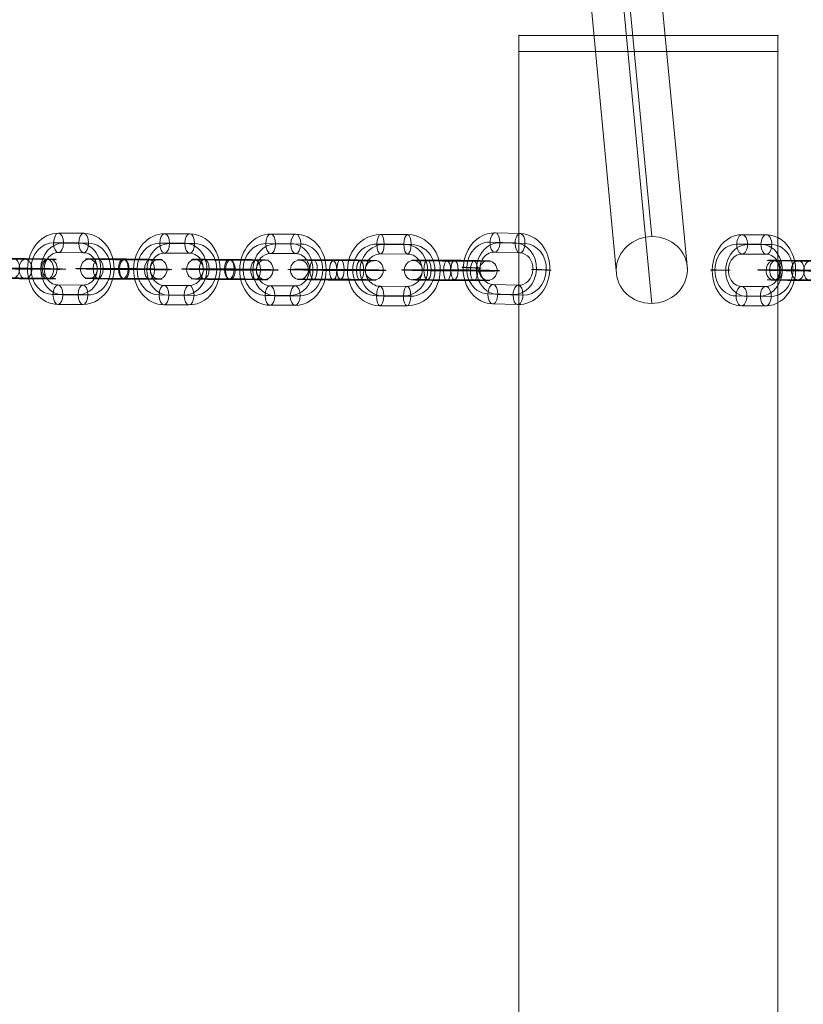
# Model space of a CAD drawing. Units: millimetres. Extents: x -1364 to 7386, y -6075 to 7275.
# Drawn here: x 2922 to 3164, y 2361 to 2665 of the extents above; entities that cross this region are included whole.
import ezdxf

# ---------------------------------------------------------------- set-up
doc = ezdxf.new("R2010")
doc.units = ezdxf.units.MM
doc.header["$MEASUREMENT"] = 0
for name, color, linetype, lineweight in [('joiners-new - Level 26', 7, 'Continuous', 0), ('joiners-new - Level 34', 7, 'Continuous', 0), ('Level 61', 7, 'Continuous', 0)]:
    doc.layers.add(name, color=color, linetype=linetype, lineweight=lineweight)

# ---------------------------------------------------------------- blocks, each defined once
blk = doc.blocks.new('From Smart Solid_705')
at = {"layer": 'joiners-new - Level 26', "color": 252}
for p, q in [((-3.6, 11.01), (3.88, 10.98)), ((-5.31, 8.07), (2.18, 8.04)), ((-1.97, 7.96), (5.51, 7.93)), ((-3.68, 5.02), (3.81, 4.98)), ((3.68, -5.01), (-3.81, -4.98)), ((1.97, -7.96), (-5.51, -7.93)), ((5.31, -8.07), (-2.18, -8.04)), ((3.6, -11.01), (-3.88, -10.98))]:
    blk.add_line(p, q, dxfattribs=at)
at = {"layer": 'joiners-new - Level 26', "color": 252, "extrusion": (0, 0, -1)}
for centre, major_axis, start_param, end_param in [((-3.74, 0.02), (-0.35, -10.99), 6.260447, 9.40204), ((3.74, -0.02), (-0.35, -10.99), 3.118854, 6.260447), ((-5.41, 0.07), (-0.25, -8), 6.260447, 9.40204), ((-2.08, -0.04), (-0.25, -8), 6.260447, 9.40204), ((2.08, 0.04), (-0.25, -8), 3.118854, 6.260447), ((5.41, -0.07), (-0.25, -8), 3.118854, 6.260447), ((-3.74, 0.02), (-0.16, -5), 6.260447, 9.40204), ((3.74, -0.02), (-0.16, -5), 3.118854, 6.260447)]:
    blk.add_ellipse(centre, major_axis=major_axis, ratio=0.831459, start_param=start_param, end_param=end_param, dxfattribs=at)
at = {"layer": 'joiners-new - Level 26', "color": 252}
for centre, major_axis, ratio in [((-3.64, 8.01), (-0.01, -3), 0.555443), ((3.84, 7.98), (-0.01, -3), 0.555443), ((3.84, 7.98), (-0.01, -3), 0.555443), ((10.39, -0.04), (-3, 0.04), 0.012632)]:
    blk.add_ellipse(centre, major_axis=major_axis, ratio=ratio, dxfattribs=at)
at = {"layer": 'joiners-new - Level 26', "color": 252, "extrusion": (0, 0, -1)}
for centre, major_axis, ratio in [((-10.39, 0.04), (3, -0.04), 0.012632), ((-3.84, -7.98), (0.01, 3), 0.555443), ((-3.84, -7.98), (0.01, 3), 0.555443), ((3.64, -8.01), (0.01, 3), 0.555443)]:
    blk.add_ellipse(centre, major_axis=major_axis, ratio=ratio, dxfattribs=at)
blk = doc.blocks.new('From Smart Solid_706')
at = {"layer": 'joiners-new - Level 26', "color": 252}
for p, q in [((-8.61, 3.16), (-1.84, 3.12)), ((-10.63, 0.21), (-3.86, 0.18)), ((-6.68, 0.1), (0.09, 0.07)), ((8.7, 2.84), (1.92, 2.87)), ((-8.7, -2.84), (-1.92, -2.88)), ((6.68, -0.1), (-0.09, -0.07)), ((10.63, -0.21), (3.86, -0.18)), ((8.61, -3.16), (1.84, -3.12))]:
    blk.add_line(p, q, dxfattribs=at)
at = {"layer": 'joiners-new - Level 26', "color": 252, "extrusion": (0, 0, -1)}
for centre, major_axis, start_param, end_param in [((-3.34, 3.02), (8, -0.11), 0.85179, 3.993383), ((3.43, 2.98), (8, -0.11), 3.993383, 7.134976), ((-3.39, 0.02), (11, -0.16), 0.85179, 3.993383), ((-3.39, 0.02), (5, -0.07), 0.85179, 3.993383), ((3.39, -0.02), (11, -0.16), 3.993383, 7.134976), ((3.39, -0.02), (5, -0.07), 3.993383, 7.134976), ((-3.43, -2.98), (8, -0.11), 0.85179, 3.993383), ((3.34, -3.02), (8, -0.11), 3.993383, 7.134976)]:
    blk.add_ellipse(centre, major_axis=major_axis, ratio=0.010879, start_param=start_param, end_param=end_param, dxfattribs=at)
at = {"layer": 'joiners-new - Level 26', "color": 252}
for centre, major_axis, ratio in [((-9.41, 0.04), (0.08, 3), 0.752416), ((-8.65, 0.16), (0.01, 3), 0.658598), ((-1.88, 0.12), (0.01, 3), 0.658598), ((-1.88, 0.12), (0.01, 3), 0.658598)]:
    blk.add_ellipse(centre, major_axis=major_axis, ratio=ratio, dxfattribs=at)
at = {"layer": 'joiners-new - Level 26', "color": 252, "extrusion": (0, 0, -1)}
for centre, major_axis, ratio in [((1.88, -0.12), (0.01, 3), 0.658598), ((1.88, -0.12), (0.01, 3), 0.658598), ((8.65, -0.16), (0.01, 3), 0.658598), ((9.41, -0.04), (0.08, 3), 0.752416)]:
    blk.add_ellipse(centre, major_axis=major_axis, ratio=ratio, dxfattribs=at)
blk = doc.blocks.new('From Smart Solid_707')
at = {"layer": 'joiners-new - Level 26', "color": 252}
for p, q in [((-3.44, 11.1), (4.32, 10.88)), ((-5.08, 8.21), (2.68, 7.99)), ((-2.04, 8), (5.71, 7.77)), ((-3.68, 5.11), (4.08, 4.88)), ((3.68, -5.11), (-4.08, -4.88)), ((2.04, -8), (-5.71, -7.77)), ((5.08, -8.21), (-2.68, -7.99)), ((3.44, -11.1), (-4.32, -10.88))]:
    blk.add_line(p, q, dxfattribs=at)
at = {"layer": 'joiners-new - Level 26', "color": 252, "extrusion": (0, 0, -1)}
for centre, major_axis, start_param, end_param in [((-3.88, 0.11), (-0.78, -10.97), 6.247381, 9.388974), ((3.88, -0.11), (-0.78, -10.97), 3.105789, 6.247381), ((-5.39, 0.22), (-0.57, -7.98), 6.247381, 9.388974), ((-2.36, 0.01), (-0.57, -7.98), 6.247381, 9.388974), ((2.36, -0.01), (-0.57, -7.98), 3.105789, 6.247381), ((5.4, -0.22), (-0.57, -7.98), 3.105789, 6.247381), ((-3.88, 0.11), (-0.35, -4.99), 6.247381, 9.388974), ((3.88, -0.11), (-0.35, -4.99), 3.105789, 6.247381)]:
    blk.add_ellipse(centre, major_axis=major_axis, ratio=0.862267, start_param=start_param, end_param=end_param, dxfattribs=at)
at = {"layer": 'joiners-new - Level 26', "color": 252}
for centre, major_axis, ratio in [((-3.56, 8.11), (-0.09, -3), 0.506129), ((4.2, 7.88), (-0.09, -3), 0.506129), ((4.2, 7.88), (-0.09, -3), 0.506129), ((10.78, -0.32), (-3, 0.12), 0.018129)]:
    blk.add_ellipse(centre, major_axis=major_axis, ratio=ratio, dxfattribs=at)
at = {"layer": 'joiners-new - Level 26', "color": 252, "extrusion": (0, 0, -1)}
for centre, major_axis, ratio in [((-10.78, 0.32), (3, -0.12), 0.018129), ((-4.2, -7.88), (0.09, 3), 0.506129), ((-4.2, -7.88), (0.09, 3), 0.506129), ((3.56, -8.11), (0.09, 3), 0.506129)]:
    blk.add_ellipse(centre, major_axis=major_axis, ratio=ratio, dxfattribs=at)
blk = doc.blocks.new('From Smart Solid_708')
at = {"layer": 'joiners-new - Level 26', "color": 252}
for p, q in [((-4.06, 11.01), (4.28, 10.98)), ((-5.22, 8.07), (3.11, 8.04)), ((-2.95, 7.96), (5.38, 7.93)), ((-4.12, 5.02), (4.22, 4.98)), ((4.12, -5.02), (-4.22, -4.98)), ((2.95, -7.96), (-5.38, -7.93)), ((5.22, -8.07), (-3.11, -8.04)), ((4.06, -11.01), (-4.28, -10.98))]:
    blk.add_line(p, q, dxfattribs=at)
at = {"layer": 'joiners-new - Level 26', "color": 252, "extrusion": (0, 0, -1)}
for centre, major_axis, start_param, end_param in [((-4.17, 0.02), (-0.51, -10.99), 6.243733, 9.385326), ((4.17, -0.02), (-0.51, -10.99), 3.10214, 6.243733), ((-5.3, 0.07), (-0.37, -7.99), 6.243733, 9.385326), ((-3.03, -0.04), (-0.37, -7.99), 6.243733, 9.385326), ((3.03, 0.04), (-0.37, -7.99), 3.10214, 6.243733), ((5.3, -0.07), (-0.37, -7.99), 3.10214, 6.243733), ((-4.17, 0.02), (-0.23, -4.99), 6.243733, 9.385326), ((4.17, -0.02), (-0.23, -4.99), 3.10214, 6.243733)]:
    blk.add_ellipse(centre, major_axis=major_axis, ratio=0.925731, start_param=start_param, end_param=end_param, dxfattribs=at)
at = {"layer": 'joiners-new - Level 26', "color": 252}
for centre, major_axis, ratio in [((-4.09, 8.01), (-0.01, -3), 0.377887), ((4.25, 7.98), (-0.01, -3), 0.377887), ((4.25, 7.98), (-0.01, -3), 0.377887), ((11.57, -0.04), (-3, 0.03), 0.014916)]:
    blk.add_ellipse(centre, major_axis=major_axis, ratio=ratio, dxfattribs=at)
at = {"layer": 'joiners-new - Level 26', "color": 252, "extrusion": (0, 0, -1)}
for centre, major_axis, ratio in [((-11.57, 0.04), (3, -0.03), 0.014916), ((-4.25, -7.98), (0.01, 3), 0.377887), ((-4.25, -7.98), (0.01, 3), 0.377887), ((4.09, -8.01), (0.01, 3), 0.377887)]:
    blk.add_ellipse(centre, major_axis=major_axis, ratio=ratio, dxfattribs=at)
blk = doc.blocks.new('From Smart Solid_709')
at = {"layer": 'joiners-new - Level 26', "color": 252}
for p, q in [((-3.75, 11.01), (4.01, 10.98)), ((-5.3, 8.07), (2.46, 8.04)), ((-2.27, 7.96), (5.49, 7.93)), ((-3.82, 5.02), (3.94, 4.98)), ((3.82, -5.02), (-3.94, -4.98)), ((2.27, -7.96), (-5.49, -7.93)), ((5.3, -8.07), (-2.46, -8.04)), ((3.75, -11.01), (-4.01, -10.98))]:
    blk.add_line(p, q, dxfattribs=at)
at = {"layer": 'joiners-new - Level 26', "color": 252, "extrusion": (0, 0, -1)}
for centre, major_axis, start_param, end_param in [((-3.88, 0.02), (-0.38, -10.99), 6.256819, 9.398411), ((3.88, -0.02), (-0.38, -10.99), 3.115226, 6.256819), ((-5.4, 0.07), (-0.28, -8), 6.256819, 9.398411), ((-2.36, -0.04), (-0.28, -8), 6.256819, 9.398411), ((2.36, 0.04), (-0.28, -8), 3.115226, 6.256819), ((5.4, -0.07), (-0.28, -8), 3.115226, 6.256819), ((-3.88, 0.02), (-0.17, -5), 6.256819, 9.398411), ((3.88, -0.02), (-0.17, -5), 3.115226, 6.256819)]:
    blk.add_ellipse(centre, major_axis=major_axis, ratio=0.862338, start_param=start_param, end_param=end_param, dxfattribs=at)
at = {"layer": 'joiners-new - Level 26', "color": 252}
for centre, major_axis, ratio in [((-3.79, 8.01), (-0.01, -3), 0.506157), ((3.98, 7.98), (-0.01, -3), 0.506157), ((3.98, 7.98), (-0.01, -3), 0.506157), ((10.78, -0.04), (-3, 0.04), 0.013349)]:
    blk.add_ellipse(centre, major_axis=major_axis, ratio=ratio, dxfattribs=at)
at = {"layer": 'joiners-new - Level 26', "color": 252, "extrusion": (0, 0, -1)}
for centre, major_axis, ratio in [((-10.78, 0.04), (3, -0.04), 0.013349), ((-3.98, -7.98), (0.01, 3), 0.506157), ((-3.98, -7.98), (0.01, 3), 0.506157), ((3.79, -8.01), (0.01, 3), 0.506157)]:
    blk.add_ellipse(centre, major_axis=major_axis, ratio=ratio, dxfattribs=at)
blk = doc.blocks.new('From Smart Solid_710')
at = {"layer": 'joiners-new - Level 26', "color": 252}
for p, q in [((-3.75, 11.01), (4.01, 10.98)), ((-5.3, 8.07), (2.46, 8.04)), ((-2.27, 7.96), (5.49, 7.93)), ((-3.82, 5.02), (3.94, 4.98)), ((3.82, -5.01), (-3.94, -4.98)), ((2.27, -7.96), (-5.49, -7.93)), ((5.3, -8.07), (-2.46, -8.04)), ((3.75, -11.01), (-4.01, -10.98))]:
    blk.add_line(p, q, dxfattribs=at)
at = {"layer": 'joiners-new - Level 26', "color": 252, "extrusion": (0, 0, -1)}
for centre, major_axis, start_param, end_param in [((-3.88, 0.02), (-0.38, -10.99), 6.256819, 9.398411), ((3.88, -0.02), (-0.38, -10.99), 3.115226, 6.256819), ((-5.4, 0.07), (-0.28, -8), 6.256819, 9.398411), ((-2.36, -0.04), (-0.28, -8), 6.256819, 9.398411), ((2.36, 0.04), (-0.28, -8), 3.115226, 6.256819), ((5.4, -0.07), (-0.28, -8), 3.115226, 6.256819), ((-3.88, 0.02), (-0.17, -5), 6.256819, 9.398411), ((3.88, -0.02), (-0.17, -5), 3.115226, 6.256819)]:
    blk.add_ellipse(centre, major_axis=major_axis, ratio=0.862338, start_param=start_param, end_param=end_param, dxfattribs=at)
at = {"layer": 'joiners-new - Level 26', "color": 252}
for centre, major_axis, ratio in [((-3.79, 8.01), (-0.01, -3), 0.506157), ((3.98, 7.98), (-0.01, -3), 0.506157), ((3.98, 7.98), (-0.01, -3), 0.506157), ((10.78, -0.04), (-3, 0.04), 0.013349)]:
    blk.add_ellipse(centre, major_axis=major_axis, ratio=ratio, dxfattribs=at)
at = {"layer": 'joiners-new - Level 26', "color": 252, "extrusion": (0, 0, -1)}
for centre, major_axis, ratio in [((-10.78, 0.04), (3, -0.04), 0.013349), ((-3.98, -7.98), (0.01, 3), 0.506157), ((-3.98, -7.98), (0.01, 3), 0.506157), ((3.79, -8.01), (0.01, 3), 0.506157)]:
    blk.add_ellipse(centre, major_axis=major_axis, ratio=ratio, dxfattribs=at)
blk = doc.blocks.new('From Smart Solid_711')
at = {"layer": 'joiners-new - Level 26', "color": 252}
for p, q in [((-3.75, 11.01), (4.01, 10.98)), ((-5.3, 8.07), (2.46, 8.04)), ((-2.27, 7.96), (5.49, 7.93)), ((-3.82, 5.01), (3.94, 4.98)), ((3.82, -5.02), (-3.94, -4.98)), ((2.27, -7.96), (-5.49, -7.93)), ((5.3, -8.07), (-2.46, -8.04)), ((3.75, -11.01), (-4.01, -10.98))]:
    blk.add_line(p, q, dxfattribs=at)
at = {"layer": 'joiners-new - Level 26', "color": 252, "extrusion": (0, 0, -1)}
for centre, major_axis, start_param, end_param in [((-3.88, 0.02), (-0.38, -10.99), 6.256819, 9.398411), ((3.88, -0.02), (-0.38, -10.99), 3.115226, 6.256819), ((-5.4, 0.07), (-0.28, -8), 6.256819, 9.398411), ((-2.36, -0.04), (-0.28, -8), 6.256819, 9.398411), ((2.36, 0.04), (-0.28, -8), 3.115226, 6.256819), ((5.4, -0.07), (-0.28, -8), 3.115226, 6.256819), ((-3.88, 0.02), (-0.17, -5), 6.256819, 9.398411), ((3.88, -0.02), (-0.17, -5), 3.115226, 6.256819)]:
    blk.add_ellipse(centre, major_axis=major_axis, ratio=0.862338, start_param=start_param, end_param=end_param, dxfattribs=at)
at = {"layer": 'joiners-new - Level 26', "color": 252}
for centre, major_axis, ratio in [((-3.79, 8.01), (-0.01, -3), 0.506157), ((3.98, 7.98), (-0.01, -3), 0.506157), ((3.98, 7.98), (-0.01, -3), 0.506157), ((10.78, -0.04), (-3, 0.04), 0.013349)]:
    blk.add_ellipse(centre, major_axis=major_axis, ratio=ratio, dxfattribs=at)
at = {"layer": 'joiners-new - Level 26', "color": 252, "extrusion": (0, 0, -1)}
for centre, major_axis, ratio in [((-10.78, 0.04), (3, -0.04), 0.013349), ((-3.98, -7.98), (0.01, 3), 0.506157), ((-3.98, -7.98), (0.01, 3), 0.506157), ((3.79, -8.01), (0.01, 3), 0.506157)]:
    blk.add_ellipse(centre, major_axis=major_axis, ratio=ratio, dxfattribs=at)
blk = doc.blocks.new('From Smart Solid_712')
at = {"layer": 'joiners-new - Level 26', "color": 252}
for p, q in [((-7.16, 3.16), (1.17, 3.12)), ((-8.32, 0.21), (0.01, 0.18)), ((-6.06, 0.1), (2.28, 0.07)), ((7.22, 2.84), (-1.11, 2.87)), ((-7.22, -2.84), (1.11, -2.88)), ((6.06, -0.1), (-2.28, -0.07)), ((8.32, -0.21), (-0.01, -0.18)), ((7.16, -3.16), (-1.17, -3.12))]:
    blk.add_line(p, q, dxfattribs=at)
for centre, major_axis, ratio in [((-11.57, 0.04), (0.14, 3), 0.925731), ((-7.19, 0.16), (0.01, 3), 0.377887), ((1.14, 0.12), (0.01, 3), 0.377887), ((1.14, 0.12), (0.01, 3), 0.377887)]:
    blk.add_ellipse(centre, major_axis=major_axis, ratio=ratio, dxfattribs=at)
at = {"layer": 'joiners-new - Level 26', "color": 252, "extrusion": (0, 0, -1)}
for centre, major_axis, start_param, end_param in [((-4.14, 3.02), (8, -0.08), 1.183238, 4.32483), ((4.2, 2.98), (8, -0.08), 4.32483, 7.466423), ((-4.17, 0.02), (11, -0.11), 1.183238, 4.32483), ((-4.17, 0.02), (5, -0.05), 1.183238, 4.32483), ((4.17, -0.02), (11, -0.11), 4.32483, 7.466423), ((4.17, -0.02), (5, -0.05), 4.32483, 7.466423), ((-4.2, -2.98), (8, -0.08), 1.183238, 4.32483), ((4.14, -3.02), (8, -0.08), 4.32483, 7.466423)]:
    blk.add_ellipse(centre, major_axis=major_axis, ratio=0.014916, start_param=start_param, end_param=end_param, dxfattribs=at)
for centre, major_axis, ratio in [((-1.14, -0.12), (0.01, 3), 0.377887), ((-1.14, -0.12), (0.01, 3), 0.377887), ((7.19, -0.16), (0.01, 3), 0.377887), ((11.57, -0.04), (0.14, 3), 0.925731)]:
    blk.add_ellipse(centre, major_axis=major_axis, ratio=ratio, dxfattribs=at)
blk = doc.blocks.new('From Smart Solid_713')
at = {"layer": 'joiners-new - Level 26', "color": 252}
for p, q in [((-7.89, 3.16), (-0.13, 3.12)), ((-9.45, 0.21), (-1.69, 0.18)), ((-6.41, 0.1), (1.35, 0.07)), ((7.97, 2.84), (0.2, 2.87)), ((-7.96, -2.84), (-0.2, -2.88)), ((6.41, -0.1), (-1.35, -0.07)), ((9.45, -0.21), (1.69, -0.18)), ((7.89, -3.16), (0.13, -3.12))]:
    blk.add_line(p, q, dxfattribs=at)
for centre, major_axis, ratio in [((-10.78, 0.04), (0.1, 3), 0.862338), ((-7.93, 0.16), (0.01, 3), 0.506157), ((-0.17, 0.12), (0.01, 3), 0.506157), ((-0.17, 0.12), (0.01, 3), 0.506157)]:
    blk.add_ellipse(centre, major_axis=major_axis, ratio=ratio, dxfattribs=at)
at = {"layer": 'joiners-new - Level 26', "color": 252, "extrusion": (0, 0, -1)}
for centre, major_axis, start_param, end_param in [((-3.84, 3.02), (8, -0.1), 1.040021, 4.181614), ((3.92, 2.98), (8, -0.1), 4.181614, 7.323207), ((-3.88, 0.02), (11, -0.13), 1.040021, 4.181614), ((-3.88, 0.02), (5, -0.06), 1.040021, 4.181614), ((3.88, -0.02), (11, -0.13), 4.181614, 7.323207), ((3.88, -0.02), (5, -0.06), 4.181614, 7.323207), ((-3.92, -2.98), (8, -0.1), 1.040021, 4.181614), ((3.85, -3.02), (8, -0.1), 4.181614, 7.323207)]:
    blk.add_ellipse(centre, major_axis=major_axis, ratio=0.013349, start_param=start_param, end_param=end_param, dxfattribs=at)
for centre, major_axis, ratio in [((0.17, -0.12), (0.01, 3), 0.506157), ((0.17, -0.12), (0.01, 3), 0.506157), ((7.93, -0.16), (0.01, 3), 0.506157), ((10.78, -0.04), (0.1, 3), 0.862338)]:
    blk.add_ellipse(centre, major_axis=major_axis, ratio=ratio, dxfattribs=at)
blk = doc.blocks.new('From Smart Solid_714')
at = {"layer": 'joiners-new - Level 26', "color": 252}
for p, q in [((-7.16, 3.16), (1.17, 3.12)), ((-8.32, 0.21), (0.01, 0.18)), ((-6.06, 0.1), (2.28, 0.07)), ((7.22, 2.84), (-1.11, 2.87)), ((-7.22, -2.84), (1.11, -2.88)), ((6.06, -0.1), (-2.28, -0.07)), ((8.32, -0.21), (-0.01, -0.18)), ((7.16, -3.16), (-1.17, -3.12))]:
    blk.add_line(p, q, dxfattribs=at)
for centre, major_axis, ratio in [((-11.57, 0.04), (0.14, 3), 0.925731), ((-7.19, 0.16), (0.01, 3), 0.377887), ((1.14, 0.12), (0.01, 3), 0.377887), ((1.14, 0.12), (0.01, 3), 0.377887)]:
    blk.add_ellipse(centre, major_axis=major_axis, ratio=ratio, dxfattribs=at)
at = {"layer": 'joiners-new - Level 26', "color": 252, "extrusion": (0, 0, -1)}
for centre, major_axis, start_param, end_param in [((-4.14, 3.02), (8, -0.08), 1.183238, 4.32483), ((4.2, 2.98), (8, -0.08), 4.32483, 7.466423), ((-4.17, 0.02), (11, -0.11), 1.183238, 4.32483), ((-4.17, 0.02), (5, -0.05), 1.183238, 4.32483), ((4.17, -0.02), (11, -0.11), 4.32483, 7.466423), ((4.17, -0.02), (5, -0.05), 4.32483, 7.466423), ((-4.2, -2.98), (8, -0.08), 1.183238, 4.32483), ((4.14, -3.02), (8, -0.08), 4.32483, 7.466423)]:
    blk.add_ellipse(centre, major_axis=major_axis, ratio=0.014916, start_param=start_param, end_param=end_param, dxfattribs=at)
for centre, major_axis, ratio in [((-1.14, -0.12), (0.01, 3), 0.377887), ((-1.14, -0.12), (0.01, 3), 0.377887), ((7.19, -0.16), (0.01, 3), 0.377887), ((11.57, -0.04), (0.14, 3), 0.925731)]:
    blk.add_ellipse(centre, major_axis=major_axis, ratio=ratio, dxfattribs=at)
blk = doc.blocks.new('From Smart Solid_715')
at = {"layer": 'joiners-new - Level 26', "color": 252}
for p, q in [((-7.89, 3.16), (-0.13, 3.12)), ((-9.45, 0.21), (-1.69, 0.18)), ((-6.41, 0.1), (1.35, 0.07)), ((7.96, 2.84), (0.2, 2.88)), ((-7.97, -2.84), (-0.2, -2.88)), ((6.41, -0.1), (-1.35, -0.07)), ((9.45, -0.21), (1.69, -0.18)), ((7.89, -3.16), (0.13, -3.12))]:
    blk.add_line(p, q, dxfattribs=at)
for centre, major_axis, ratio in [((-10.78, 0.04), (0.1, 3), 0.862338), ((-7.93, 0.16), (0.01, 3), 0.506157), ((-0.17, 0.12), (0.01, 3), 0.506157), ((-0.17, 0.12), (0.01, 3), 0.506157)]:
    blk.add_ellipse(centre, major_axis=major_axis, ratio=ratio, dxfattribs=at)
at = {"layer": 'joiners-new - Level 26', "color": 252, "extrusion": (0, 0, -1)}
for centre, major_axis, start_param, end_param in [((-3.85, 3.02), (8, -0.1), 1.040021, 4.181614), ((3.92, 2.98), (8, -0.1), 4.181614, 7.323207), ((-3.88, 0.02), (11, -0.13), 1.040021, 4.181614), ((-3.88, 0.02), (5, -0.06), 1.040021, 4.181614), ((3.88, -0.02), (11, -0.13), 4.181614, 7.323207), ((3.88, -0.02), (5, -0.06), 4.181614, 7.323207), ((-3.92, -2.98), (8, -0.1), 1.040021, 4.181614), ((3.84, -3.02), (8, -0.1), 4.181614, 7.323207)]:
    blk.add_ellipse(centre, major_axis=major_axis, ratio=0.013349, start_param=start_param, end_param=end_param, dxfattribs=at)
for centre, major_axis, ratio in [((0.17, -0.12), (0.01, 3), 0.506157), ((0.17, -0.12), (0.01, 3), 0.506157), ((7.93, -0.16), (0.01, 3), 0.506157), ((10.78, -0.04), (0.1, 3), 0.862338)]:
    blk.add_ellipse(centre, major_axis=major_axis, ratio=ratio, dxfattribs=at)
blk = doc.blocks.new('From Smart Solid_718')
at = {"layer": 'joiners-new - Level 26', "color": 252}
for p, q in [((-8.61, 3.16), (-1.84, 3.12)), ((-10.63, 0.21), (-3.86, 0.18)), ((-6.68, 0.1), (0.09, 0.07)), ((8.7, 2.84), (1.92, 2.88)), ((-8.7, -2.84), (-1.92, -2.87)), ((6.68, -0.1), (-0.09, -0.07)), ((10.63, -0.21), (3.86, -0.18)), ((8.61, -3.16), (1.84, -3.12))]:
    blk.add_line(p, q, dxfattribs=at)
at = {"layer": 'joiners-new - Level 26', "color": 252, "extrusion": (0, 0, -1)}
for centre, major_axis, start_param, end_param in [((-3.34, 3.02), (8, -0.11), 0.85179, 3.993383), ((3.43, 2.98), (8, -0.11), 3.993383, 7.134976), ((-3.39, 0.02), (11, -0.16), 0.85179, 3.993383), ((-3.39, 0.02), (5, -0.07), 0.85179, 3.993383), ((3.39, -0.02), (11, -0.16), 3.993383, 7.134976), ((3.39, -0.02), (5, -0.07), 3.993383, 7.134976), ((-3.43, -2.98), (8, -0.11), 0.85179, 3.993383), ((3.34, -3.02), (8, -0.11), 3.993383, 7.134976)]:
    blk.add_ellipse(centre, major_axis=major_axis, ratio=0.010879, start_param=start_param, end_param=end_param, dxfattribs=at)
at = {"layer": 'joiners-new - Level 26', "color": 252}
for centre, major_axis, ratio in [((-9.41, 0.04), (0.08, 3), 0.752416), ((-8.65, 0.16), (0.01, 3), 0.658598), ((-1.88, 0.12), (0.01, 3), 0.658598), ((-1.88, 0.12), (0.01, 3), 0.658598)]:
    blk.add_ellipse(centre, major_axis=major_axis, ratio=ratio, dxfattribs=at)
at = {"layer": 'joiners-new - Level 26', "color": 252, "extrusion": (0, 0, -1)}
for centre, major_axis, ratio in [((1.88, -0.12), (0.01, 3), 0.658598), ((1.88, -0.12), (0.01, 3), 0.658598), ((8.65, -0.16), (0.01, 3), 0.658598), ((9.41, -0.04), (0.08, 3), 0.752416)]:
    blk.add_ellipse(centre, major_axis=major_axis, ratio=ratio, dxfattribs=at)
blk = doc.blocks.new('From Smart Solid_771')
at = {"layer": 'joiners-new - Level 26', "color": 7, "linetype": 'Continuous', "lineweight": 13}
for p, q in [((40, 300), (-40, 300)), ((-40, 300), (-40, -300)), ((-40, -300), (-40, 300)), ((-40, 300), (40, 300)), ((40, -300), (40, 300)), ((40, 300), (40, -300))]:
    blk.add_line(p, q, dxfattribs=at)
for p in [(-40, 300), (40, 300)]:
    blk.add_point(p, dxfattribs=at)
blk = doc.blocks.new('From Smart Solid_785')
at = {"layer": 'joiners-new - Level 26', "color": 7, "linetype": 'Continuous', "lineweight": 13}
for p, q in [((40, 2.5), (-40, 2.5)), ((-40, 2.5), (-40, -2.5)), ((-40, -2.5), (-40, 2.5)), ((-40, 2.5), (40, 2.5)), ((40, -2.5), (40, 2.5)), ((40, 2.5), (40, -2.5)), ((-40, -2.5), (40, -2.5)), ((40, -2.5), (-40, -2.5))]:
    blk.add_line(p, q, dxfattribs=at)
for p in [(-40, 2.5), (40, 2.5), (-40, -2.5), (40, -2.5)]:
    blk.add_point(p, dxfattribs=at)
blk = doc.blocks.new('From Smart Solid_789')
at = {"layer": 'joiners-new - Level 26', "color": 7, "linetype": 'Continuous', "lineweight": 13}
for p, q in [((40, 2.5), (-40, 2.5)), ((-40, 2.5), (-40, -2.5)), ((-40, -2.5), (-40, 2.5)), ((-40, 2.5), (40, 2.5)), ((40, -2.5), (40, 2.5)), ((40, 2.5), (40, -2.5)), ((-40, -2.5), (40, -2.5)), ((40, -2.5), (-40, -2.5))]:
    blk.add_line(p, q, dxfattribs=at)
for p in [(-40, 2.5), (40, 2.5), (-40, -2.5), (40, -2.5)]:
    blk.add_point(p, dxfattribs=at)
blk = doc.blocks.new('From Smart Solid_818')
at = {"layer": 'joiners-new - Level 34', "color": 12, "linetype": 'Continuous', "lineweight": 13}
for p, q in [((-9.94, 115.11), (9.93, -94.46)), ((-20.93, 104.66), (-1.06, -104.91)), ((1.06, 104.91), (20.93, -104.66)), ((-9.93, 94.46), (9.94, -115.11))]:
    blk.add_line(p, q, dxfattribs=at)
for centre in [(-9.93, 104.79), (9.93, -104.79)]:
    blk.add_ellipse(centre, major_axis=(-10.95, -1.04), ratio=0.938252, dxfattribs=at)
blk = doc.blocks.new('joiners-new_1')
at = {"layer": 'joiners-new - Level 26', "color": 7, "linetype": 'Continuous', "lineweight": 13}
for name, p in [('From Smart Solid_785', (3115.8345, 2657.6775)), ('From Smart Solid_789', (3115.8345, 2657.6775)), ('From Smart Solid_771', (3115.8345, 2355.1775))]:
    blk.add_blockref(name, p, dxfattribs=at)
at = {"layer": 'joiners-new - Level 26', "color": 252}
for name, p in [('From Smart Solid_711', (2937.363, 2588.032)), ('From Smart Solid_710', (2970.1355, 2587.897)), ('From Smart Solid_709', (3002.908, 2587.7625)), ('From Smart Solid_708', (3037.1705, 2587.628)), ('From Smart Solid_707', (3071.98, 2588.0685)), ('From Smart Solid_705', (3148.4415, 2587.588)), ('From Smart Solid_718', (2921.4715, 2588.099)), ('From Smart Solid_715', (2953.7495, 2587.9645)), ('From Smart Solid_713', (2986.5215, 2587.83)), ('From Smart Solid_714', (3019.5795, 2587.6955)), ('From Smart Solid_712', (3054.7615, 2587.561)), ('From Smart Solid_706', (3163.885, 2587.521))]:
    blk.add_blockref(name, p, dxfattribs=at)
at = {"layer": 'joiners-new - Level 34', "color": 12, "linetype": 'Continuous', "lineweight": 13}
blk.add_blockref('From Smart Solid_818', (3106.9425, 2692.4645), dxfattribs=at)

msp = doc.modelspace()

# ---------------------------------------------------------------- block references
at = {"layer": 'Level 61', "color": 7, "linetype": 'Continuous', "lineweight": 0}
msp.add_blockref('joiners-new_1', (0, 0), dxfattribs=at)

doc.saveas('drawing.dxf')
